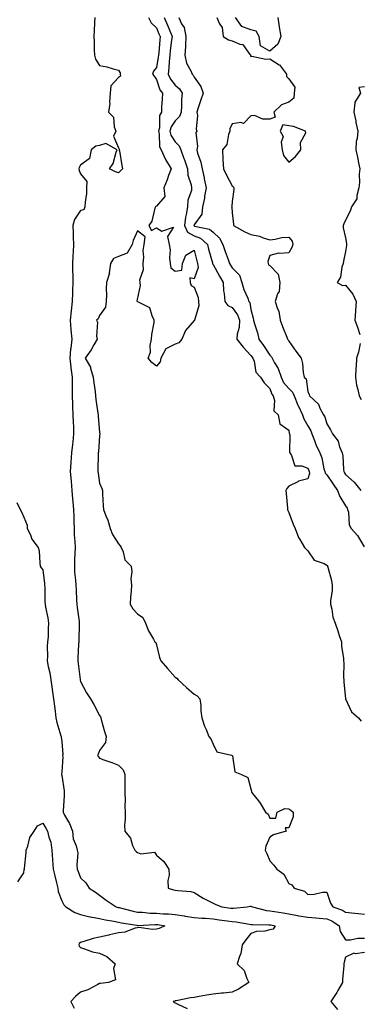
# Model space of a CAD drawing. Units: inches. Extents: x 994883 to 997523, y 7366538 to 7369178.
# Drawn here: x 995996 to 996175, y 7367750 to 7368271 of the extents above; entities that cross this region are included whole.
import ezdxf

# ---------------------------------------------------------------- set-up
doc = ezdxf.new("R2010")
doc.units = ezdxf.units.IN
doc.header["$MEASUREMENT"] = 0
doc.layers.add('Contour_99487366', color=7, linetype='Continuous', true_color=0xde9558)

msp = doc.modelspace()

# ---------------------------------------------------------------- linework, layer by layer
at = {"layer": 'Contour_99487366'}
for points in [[(996035.54, 7368271.92, 3299), (996035.47, 7368269.34, 3299), (996035.18, 7368264.79, 3299), (996035.11, 7368261.92, 3299), (996035.29, 7368259.16, 3299), (996035.23, 7368254.74, 3299), (996035.38, 7368251.92, 3299), (996035.96, 7368249.83, 3299), (996038.05, 7368246.45, 3299), (996041.93, 7368245.8, 3299), (996045.23, 7368244.74, 3299), (996048.05, 7368244.13, 3299), (996048.86, 7368242.73, 3299), (996049.02, 7368241.92, 3299), (996049.11, 7368240.86, 3299), (996048.05, 7368240.25, 3299), (996044.1, 7368235.87, 3299), (996043.75, 7368231.92, 3299), (996043.35, 7368227.22, 3299), (996043.51, 7368226.46, 3299), (996042.75, 7368221.92, 3299), (996045.37, 7368219.24, 3299), (996045.79, 7368214.18, 3299), (996046.62, 7368211.92, 3299), (996045.34, 7368209.21, 3299), (996048.05, 7368203.09, 3299), (996048.42, 7368202.29, 3299), (996048.48, 7368201.92, 3299), (996048.59, 7368201.39, 3299), (996049.74, 7368193.61, 3299), (996050.13, 7368191.92, 3299), (996049.12, 7368190.84, 3299), (996048.05, 7368189.75, 3299), (996046.56, 7368190.43, 3299), (996043.23, 7368191.92, 3299), (996045.18, 7368194.79, 3299), (996046.85, 7368200.72, 3299), (996047.36, 7368201.92, 3299), (996041.43, 7368205.3, 3299), (996038.05, 7368204.19, 3299), (996036.05, 7368203.92, 3299), (996033.57, 7368201.92, 3299), (996032.67, 7368197.31, 3299), (996028.05, 7368193.87, 3299), (996027.28, 7368192.69, 3299), (996027.11, 7368191.92, 3299), (996027.27, 7368191.13, 3299), (996028.05, 7368189.29, 3299), (996031.4, 7368185.27, 3299), (996031.17, 7368181.92, 3299), (996031.08, 7368178.89, 3299), (996030.4, 7368174.27, 3299), (996030.31, 7368171.92, 3299), (996029.69, 7368170.28, 3299), (996028.05, 7368169.88, 3299), (996024.85, 7368165.13, 3299), (996023.95, 7368161.92, 3299), (996024.1, 7368157.98, 3299), (996024.14, 7368155.82, 3299), (996024.3, 7368151.92, 3299), (996024.12, 7368147.99, 3299), (996023.94, 7368146.03, 3299), (996023.77, 7368141.92, 3299), (996023.84, 7368137.72, 3299), (996023.9, 7368136.07, 3299), (996023.97, 7368131.92, 3299), (996023.84, 7368127.71, 3299), (996023.76, 7368126.21, 3299), (996023.65, 7368121.92, 3299), (996023.05, 7368116.92, 3299), (996022.54, 7368111.92, 3299), (996022.94, 7368107.02, 3299), (996022.95, 7368106.82, 3299), (996023.41, 7368101.92, 3299), (996022.82, 7368097.16, 3299), (996022.79, 7368096.66, 3299), (996022.28, 7368091.92, 3299), (996022.84, 7368087.13, 3299), (996022.84, 7368086.71, 3299), (996023.58, 7368081.92, 3299), (996023.54, 7368077.41, 3299), (996023.55, 7368076.42, 3299), (996023.51, 7368071.92, 3299), (996023.71, 7368067.58, 3299), (996023.8, 7368066.17, 3299), (996024.01, 7368061.92, 3299), (996024.08, 7368057.95, 3299), (996024.22, 7368055.75, 3299), (996024.3, 7368051.92, 3299), (996023.86, 7368047.73, 3299), (996023.69, 7368046.28, 3299), (996023.24, 7368041.92, 3299), (996022.96, 7368037.01, 3299), (996022.93, 7368036.81, 3299), (996022.62, 7368031.92, 3299), (996023.05, 7368026.92, 3299), (996023.46, 7368021.92, 3299), (996023.74, 7368017.62, 3299), (996023.98, 7368015.99, 3299), (996024.28, 7368011.92, 3299), (996024.51, 7368008.38, 3299), (996024.48, 7368005.5, 3299), (996024.67, 7368001.92, 3299), (996024.73, 7367998.6, 3299), (996025.03, 7367994.94, 3299), (996025.1, 7367991.92, 3299), (996025.04, 7367988.91, 3299), (996024.79, 7367985.18, 3299), (996024.74, 7367981.92, 3299), (996024.89, 7367978.76, 3299), (996025.35, 7367974.62, 3299), (996025.5, 7367971.92, 3299), (996025.7, 7367969.56, 3299), (996025.94, 7367964.03, 3299), (996026.1, 7367961.92, 3299), (996026.23, 7367960.11, 3299), (996027.22, 7367952.75, 3299), (996027.29, 7367951.92, 3299), (996027.26, 7367951.13, 3299), (996027.08, 7367942.89, 3299), (996027.03, 7367941.92, 3299), (996026.97, 7367940.84, 3299), (996026.67, 7367933.29, 3299), (996026.59, 7367931.92, 3299), (996026.72, 7367930.59, 3299), (996027.81, 7367922.16, 3299), (996027.84, 7367921.92, 3299), (996027.86, 7367921.73, 3299), (996028.05, 7367920.96, 3299), (996031.22, 7367915.1, 3299), (996033.3, 7367911.92, 3299), (996035.09, 7367908.96, 3299), (996038.05, 7367903.08, 3299), (996038.48, 7367902.35, 3299), (996038.67, 7367901.92, 3299), (996038.92, 7367901.05, 3299), (996040.74, 7367894.6, 3299), (996041.49, 7367891.92, 3299), (996041.16, 7367888.82, 3299), (996038.05, 7367884.66, 3299), (996037.27, 7367882.7, 3299), (996036.91, 7367881.92, 3299), (996037.42, 7367881.29, 3299), (996038.05, 7367880.47, 3299), (996040.33, 7367879.64, 3299), (996044.46, 7367878.33, 3299), (996048.05, 7367876.82, 3299), (996050.46, 7367874.34, 3299), (996051.34, 7367871.92, 3299), (996051.37, 7367868.6, 3299), (996051.33, 7367865.2, 3299), (996051.35, 7367861.92, 3299), (996051.51, 7367858.46, 3299), (996051.35, 7367855.22, 3299), (996051.54, 7367851.92, 3299), (996051.66, 7367848.31, 3299), (996051.21, 7367845.08, 3299), (996051.37, 7367841.92, 3299), (996054.33, 7367838.2, 3299), (996055.53, 7367834.44, 3299), (996056.69, 7367831.92, 3299), (996057.41, 7367831.28, 3299), (996058.05, 7367830.65, 3299), (996059.92, 7367830.05, 3299), (996067.03, 7367830.9, 3299), (996068.05, 7367829.37, 3299), (996072, 7367825.86, 3299), (996074.62, 7367821.92, 3299), (996074.89, 7367818.75, 3299), (996074.14, 7367815.82, 3299), (996074.32, 7367811.92, 3299), (996077.09, 7367810.97, 3299), (996078.05, 7367810.83, 3299), (996079.45, 7367810.53, 3299), (996086.25, 7367810.13, 3299), (996088.05, 7367809.52, 3299), (996092.73, 7367806.6, 3299), (996093.93, 7367806.04, 3299), (996098.05, 7367803.93, 3299), (996099.41, 7367803.28, 3299), (996102.58, 7367801.92, 3299), (996107.45, 7367801.32, 3299), (996108.05, 7367801.24, 3299), (996108.76, 7367801.21, 3299), (996116.05, 7367801.92, 3299), (996117.69, 7367802.28, 3299), (996118.05, 7367802.28, 3299), (996118.36, 7367802.23, 3299), (996118.88, 7367801.92, 3299), (996126.25, 7367800.12, 3299), (996128.05, 7367799.92, 3299), (996130.46, 7367799.51, 3299), (996134.97, 7367798.85, 3299), (996138.05, 7367798.3, 3299), (996142.55, 7367797.42, 3299), (996143.34, 7367797.21, 3299), (996148.05, 7367796.44, 3299), (996152.29, 7367796.16, 3299), (996154.01, 7367795.97, 3299), (996158.05, 7367795.67, 3299), (996160.67, 7367794.54, 3299), (996164.66, 7367791.92, 3299), (996165.11, 7367788.98, 3299), (996168.05, 7367784.52, 3299), (996170.6, 7367784.47, 3299), (996174.53, 7367785.44, 3299), (996178.05, 7367785.4, 3299)], [(996063.85, 7368271.92, 3298), (996065.27, 7368269.14, 3298), (996068.05, 7368266.42, 3298), (996069.44, 7368263.31, 3298), (996070.01, 7368261.92, 3298), (996069.83, 7368260.14, 3298), (996069.32, 7368253.19, 3298), (996069.19, 7368251.92, 3298), (996069.09, 7368250.89, 3298), (996068.05, 7368245.54, 3298), (996066.52, 7368243.45, 3298), (996066.04, 7368241.92, 3298), (996066.94, 7368240.81, 3298), (996068.05, 7368239.13, 3298), (996069.86, 7368233.73, 3298), (996071.22, 7368231.92, 3298), (996071.14, 7368228.83, 3298), (996070.86, 7368224.73, 3298), (996070.78, 7368221.92, 3298), (996069.8, 7368220.17, 3298), (996069.65, 7368213.53, 3298), (996069.22, 7368211.92, 3298), (996069.63, 7368210.34, 3298), (996069.77, 7368203.64, 3298), (996070.64, 7368201.92, 3298), (996072.74, 7368197.23, 3298), (996072.9, 7368196.78, 3298), (996075.8, 7368191.92, 3298), (996074.52, 7368188.4, 3298), (996073.79, 7368186.18, 3298), (996072.08, 7368181.92, 3298), (996072.59, 7368177.38, 3298), (996068.05, 7368172.2, 3298), (996067.87, 7368172.1, 3298), (996067.61, 7368171.92, 3298), (996067.32, 7368171.18, 3298), (996065.75, 7368164.23, 3298), (996064.1, 7368161.92, 3298), (996065.5, 7368159.37, 3298), (996068.05, 7368160.73, 3298), (996071, 7368158.98, 3298), (996077.16, 7368161.03, 3298), (996073.88, 7368156.09, 3298), (996074.86, 7368151.92, 3298), (996075.31, 7368149.18, 3298), (996075.09, 7368144.88, 3298), (996075.42, 7368141.92, 3298), (996075.78, 7368139.65, 3298), (996078.05, 7368137.82, 3298), (996081.59, 7368138.39, 3298), (996081.89, 7368141.92, 3298), (996083.68, 7368146.29, 3298), (996088.05, 7368148.91, 3298), (996089.47, 7368143.34, 3298), (996089.85, 7368141.92, 3298), (996090.09, 7368139.88, 3298), (996088.05, 7368133.84, 3298), (996085.66, 7368134.31, 3298), (996085.95, 7368131.92, 3298), (996086.51, 7368130.37, 3298), (996088.05, 7368129.43, 3298), (996090.13, 7368124.01, 3298), (996090.27, 7368121.92, 3298), (996090.43, 7368119.54, 3298), (996088.16, 7368112.03, 3298), (996088.18, 7368111.92, 3298), (996088.15, 7368111.82, 3298), (996088.05, 7368111.78, 3298), (996083.54, 7368106.43, 3298), (996081.48, 7368101.92, 3298), (996079.93, 7368100.04, 3298), (996078.05, 7368099.37, 3298), (996073.08, 7368096.89, 3298), (996070.48, 7368091.92, 3298), (996070.02, 7368089.94, 3298), (996068.05, 7368087.75, 3298), (996065.76, 7368089.63, 3298), (996063.65, 7368091.92, 3298), (996064.9, 7368095.07, 3298), (996064.77, 7368098.64, 3298), (996065.45, 7368101.92, 3298), (996065.61, 7368104.36, 3298), (996066.9, 7368110.76, 3298), (996066.99, 7368111.92, 3298), (996065.78, 7368114.19, 3298), (996064.66, 7368118.53, 3298), (996058.35, 7368121.62, 3298), (996058.05, 7368121.83, 3298), (996057.94, 7368121.82, 3298), (996057.84, 7368121.92, 3298), (996057.84, 7368122.13, 3298), (996058.05, 7368122.86, 3298), (996059.61, 7368130.36, 3298), (996059.43, 7368131.92, 3298), (996059.34, 7368133.21, 3298), (996061.23, 7368138.74, 3298), (996061.15, 7368141.92, 3298), (996061.46, 7368145.33, 3298), (996061.18, 7368148.78, 3298), (996061.61, 7368151.92, 3298), (996062.1, 7368155.97, 3298), (996058.05, 7368159.21, 3298), (996055.9, 7368154.07, 3298), (996055.29, 7368151.92, 3298), (996052.56, 7368147.41, 3298), (996048.05, 7368145.54, 3298), (996045.44, 7368144.53, 3298), (996043.86, 7368141.92, 3298), (996043.18, 7368137.05, 3298), (996043.25, 7368136.73, 3298), (996041.64, 7368131.92, 3298), (996041.52, 7368128.45, 3298), (996041.7, 7368125.57, 3298), (996041.59, 7368121.92, 3298), (996041.12, 7368118.85, 3298), (996038.05, 7368114.36, 3298), (996037.28, 7368112.7, 3298), (996036.5, 7368111.92, 3298), (996037, 7368110.87, 3298), (996036.5, 7368103.47, 3298), (996036.84, 7368101.92, 3298), (996035.06, 7368098.93, 3298), (996033.62, 7368096.35, 3298), (996030.45, 7368091.92, 3298), (996033.31, 7368087.19, 3298), (996033.35, 7368086.61, 3298), (996034.77, 7368081.92, 3298), (996034.99, 7368078.86, 3298), (996035.66, 7368074.31, 3298), (996035.86, 7368071.92, 3298), (996036.12, 7368069.99, 3298), (996037.21, 7368062.76, 3298), (996037.33, 7368061.92, 3298), (996037.39, 7368061.26, 3298), (996038.05, 7368052.62, 3298), (996038.17, 7368052.04, 3298), (996038.19, 7368051.92, 3298), (996038.18, 7368051.8, 3298), (996038.05, 7368051.07, 3298), (996037.48, 7368042.48, 3298), (996037.41, 7368041.92, 3298), (996037.4, 7368041.27, 3298), (996037.18, 7368032.79, 3298), (996037.18, 7368031.92, 3298), (996037.27, 7368031.14, 3298), (996038.05, 7368025.92, 3298), (996039.19, 7368023.07, 3298), (996039.57, 7368021.92, 3298), (996039.69, 7368020.28, 3298), (996039.98, 7368013.85, 3298), (996040.12, 7368011.92, 3298), (996041.37, 7368008.6, 3298), (996042.38, 7368006.25, 3298), (996043.74, 7368001.92, 3298), (996044.84, 7367998.7, 3298), (996048.05, 7367993.85, 3298), (996048.86, 7367992.73, 3298), (996049.41, 7367991.92, 3298), (996050.46, 7367989.51, 3298), (996051.42, 7367985.29, 3298), (996054.67, 7367981.92, 3298), (996055.07, 7367978.94, 3298), (996054.62, 7367975.35, 3298), (996054.92, 7367971.92, 3298), (996054.82, 7367968.69, 3298), (996054.41, 7367965.57, 3298), (996054.31, 7367961.92, 3298), (996055.66, 7367959.52, 3298), (996058.05, 7367956.87, 3298), (996060.95, 7367954.82, 3298), (996062.32, 7367951.92, 3298), (996063.87, 7367947.74, 3298), (996066.48, 7367943.5, 3298), (996067.31, 7367941.92, 3298), (996067.71, 7367941.58, 3298), (996068.05, 7367940.48, 3298), (996069.8, 7367933.67, 3298), (996070.51, 7367931.92, 3298), (996073.97, 7367927.84, 3298), (996078.05, 7367923.3, 3298), (996078.85, 7367922.72, 3298), (996079.62, 7367921.92, 3298), (996083.96, 7367917.83, 3298), (996088.05, 7367914.38, 3298), (996089.66, 7367913.54, 3298), (996091.09, 7367911.92, 3298), (996091.55, 7367908.42, 3298), (996091.49, 7367905.36, 3298), (996092.15, 7367901.92, 3298), (996093.52, 7367897.39, 3298), (996094.36, 7367895.61, 3298), (996095.82, 7367891.92, 3298), (996096.86, 7367890.73, 3298), (996098.05, 7367887.85, 3298), (996099.98, 7367883.86, 3298), (996107.84, 7367882.13, 3298), (996108.05, 7367882.02, 3298), (996108.12, 7367881.98, 3298), (996108.17, 7367881.92, 3298), (996108.27, 7367881.69, 3298), (996109.5, 7367873.36, 3298), (996113.1, 7367871.92, 3298), (996116.42, 7367870.29, 3298), (996118.05, 7367864.34, 3298), (996118.49, 7367862.36, 3298), (996118.82, 7367861.92, 3298), (996122.05, 7367857.92, 3298), (996122.96, 7367856.84, 3298), (996125.63, 7367851.92, 3298), (996127.06, 7367850.93, 3298), (996128.05, 7367848.77, 3298), (996131.17, 7367848.8, 3298), (996131.94, 7367851.92, 3298), (996135.97, 7367854, 3298), (996138.05, 7367853.79, 3298), (996139.17, 7367853.04, 3298), (996140.25, 7367851.92, 3298), (996140.35, 7367849.62, 3298), (996138.05, 7367843.78, 3298), (996136.17, 7367843.8, 3298), (996136.62, 7367841.92, 3298), (996129.86, 7367840.11, 3298), (996128.05, 7367838.71, 3298), (996125.84, 7367834.12, 3298), (996125.56, 7367831.92, 3298), (996126.38, 7367830.25, 3298), (996128.05, 7367826.37, 3298), (996130.19, 7367824.06, 3298), (996131.76, 7367821.92, 3298), (996135.42, 7367819.3, 3298), (996138.05, 7367814.25, 3298), (996139.66, 7367813.53, 3298), (996140.9, 7367811.92, 3298), (996146.32, 7367810.19, 3298), (996148.05, 7367808.57, 3298), (996151.35, 7367808.62, 3298), (996155.82, 7367809.69, 3298), (996158.05, 7367809.75, 3298), (996160.13, 7367804, 3298), (996161.27, 7367801.92, 3298), (996166.34, 7367800.21, 3298), (996168.05, 7367799.2, 3298), (996171.12, 7367798.85, 3298), (996174.63, 7367798.5, 3298), (996178.05, 7367798.1, 3298)], [(996072.18, 7368271.92, 3297), (996073.95, 7368267.82, 3297), (996075.13, 7368264.84, 3297), (996076.33, 7368261.92, 3297), (996076.14, 7368260, 3297), (996075.44, 7368254.53, 3297), (996075.19, 7368251.92, 3297), (996074.84, 7368248.71, 3297), (996074.7, 7368245.27, 3297), (996074.27, 7368241.92, 3297), (996075.46, 7368239.34, 3297), (996078.05, 7368236.15, 3297), (996080.34, 7368234.2, 3297), (996081.7, 7368231.92, 3297), (996081.4, 7368228.57, 3297), (996081.43, 7368225.3, 3297), (996081.17, 7368221.92, 3297), (996080.34, 7368219.63, 3297), (996078.05, 7368217.33, 3297), (996075.8, 7368214.17, 3297), (996075.19, 7368211.92, 3297), (996075.78, 7368209.65, 3297), (996078.05, 7368206.24, 3297), (996080.19, 7368204.06, 3297), (996080.98, 7368201.92, 3297), (996082.63, 7368197.34, 3297), (996082.86, 7368196.73, 3297), (996084.49, 7368191.92, 3297), (996084.69, 7368188.56, 3297), (996086.46, 7368183.51, 3297), (996086.63, 7368181.92, 3297), (996086.56, 7368180.42, 3297), (996084.6, 7368175.36, 3297), (996084.51, 7368171.92, 3297), (996083.87, 7368167.74, 3297), (996083.53, 7368166.44, 3297), (996082.98, 7368161.92, 3297), (996084.55, 7368158.42, 3297), (996088.05, 7368156.61, 3297), (996091.37, 7368155.24, 3297), (996095.04, 7368151.92, 3297), (996095.67, 7368149.53, 3297), (996097.66, 7368142.31, 3297), (996097.77, 7368141.92, 3297), (996097.8, 7368141.66, 3297), (996098.05, 7368141.3, 3297), (996101.35, 7368135.22, 3297), (996103.34, 7368131.92, 3297), (996103.55, 7368127.42, 3297), (996103.89, 7368126.08, 3297), (996104.18, 7368121.92, 3297), (996105.89, 7368119.76, 3297), (996108.05, 7368118.72, 3297), (996110.95, 7368114.82, 3297), (996112, 7368111.92, 3297), (996111.86, 7368108.11, 3297), (996110.67, 7368104.54, 3297), (996110.5, 7368101.92, 3297), (996113.87, 7368097.74, 3297), (996118.05, 7368093.3, 3297), (996118.64, 7368092.5, 3297), (996119.03, 7368091.92, 3297), (996119.69, 7368090.28, 3297), (996120.58, 7368084.45, 3297), (996123.1, 7368081.92, 3297), (996124.95, 7368078.82, 3297), (996128.05, 7368075.8, 3297), (996128.97, 7368072.84, 3297), (996129.73, 7368071.92, 3297), (996130.49, 7368069.48, 3297), (996130.17, 7368064.04, 3297), (996132.39, 7368061.92, 3297), (996133.26, 7368057.14, 3297), (996138.05, 7368053.77, 3297), (996138.3, 7368052.17, 3297), (996138.42, 7368051.92, 3297), (996138.52, 7368051.45, 3297), (996138.4, 7368042.28, 3297), (996138.54, 7368041.92, 3297), (996139.48, 7368040.49, 3297), (996141.17, 7368035.04, 3297), (996144.92, 7368035.05, 3297), (996148.05, 7368033.7, 3297), (996148.63, 7368032.49, 3297), (996148.79, 7368031.92, 3297), (996148.99, 7368030.99, 3297), (996148.05, 7368028.07, 3297), (996143.12, 7368026.85, 3297), (996142.72, 7368026.59, 3297), (996138.05, 7368024.3, 3297), (996136.99, 7368022.98, 3297), (996136.41, 7368021.92, 3297), (996136.58, 7368020.44, 3297), (996137.26, 7368012.71, 3297), (996137.35, 7368011.92, 3297), (996137.5, 7368011.37, 3297), (996138.05, 7368010.36, 3297), (996140.34, 7368004.22, 3297), (996141.32, 7368001.92, 3297), (996143.23, 7367997.1, 3297), (996143.87, 7367996.1, 3297), (996146.23, 7367991.92, 3297), (996147.16, 7367991.03, 3297), (996148.05, 7367990.05, 3297), (996151.34, 7367985.21, 3297), (996156.65, 7367983.32, 3297), (996158.05, 7367982.54, 3297), (996158.47, 7367982.34, 3297), (996158.47, 7367981.92, 3297), (996158.55, 7367981.42, 3297), (996160.58, 7367974.45, 3297), (996160.85, 7367971.92, 3297), (996160.94, 7367969.03, 3297), (996159.97, 7367963.85, 3297), (996160.07, 7367961.92, 3297), (996160.78, 7367959.19, 3297), (996161.23, 7367955.11, 3297), (996162.49, 7367951.92, 3297), (996163.92, 7367947.79, 3297), (996164.69, 7367945.27, 3297), (996165.79, 7367941.92, 3297), (996165.88, 7367939.75, 3297), (996166.83, 7367933.14, 3297), (996166.9, 7367931.92, 3297), (996167.02, 7367930.89, 3297), (996166.89, 7367923.08, 3297), (996167.01, 7367921.92, 3297), (996167, 7367920.87, 3297), (996168.03, 7367911.94, 3297), (996168.03, 7367911.91, 3297), (996168.05, 7367911.82, 3297), (996171.22, 7367905.1, 3297), (996174.75, 7367901.92, 3297), (996176.24, 7367900.11, 3297)], [(996079.92, 7368271.92, 3296), (996081.41, 7368268.56, 3296), (996082.68, 7368266.55, 3296), (996083.67, 7368261.92, 3296), (996083.42, 7368257.29, 3296), (996083.46, 7368256.51, 3296), (996083.15, 7368251.92, 3296), (996083.91, 7368247.78, 3296), (996086.25, 7368243.72, 3296), (996086.91, 7368241.92, 3296), (996087.54, 7368241.41, 3296), (996088.05, 7368240.32, 3296), (996091.59, 7368235.46, 3296), (996092.85, 7368231.92, 3296), (996091.53, 7368228.44, 3296), (996090.22, 7368224.09, 3296), (996089.48, 7368221.92, 3296), (996089.85, 7368220.13, 3296), (996089.04, 7368212.91, 3296), (996089.51, 7368211.92, 3296), (996088.89, 7368211.08, 3296), (996089.81, 7368203.68, 3296), (996089.38, 7368201.92, 3296), (996089.81, 7368200.16, 3296), (996091.56, 7368195.43, 3296), (996092.19, 7368191.92, 3296), (996093.28, 7368187.15, 3296), (996093.37, 7368186.6, 3296), (996094.33, 7368181.92, 3296), (996093.56, 7368177.43, 3296), (996093.53, 7368176.44, 3296), (996092.43, 7368171.92, 3296), (996092.01, 7368167.97, 3296), (996088.05, 7368162.43, 3296), (996087.94, 7368162.02, 3296), (996087.93, 7368161.92, 3296), (996087.97, 7368161.84, 3296), (996088.05, 7368161.8, 3296), (996088.26, 7368161.71, 3296), (996096.19, 7368160.06, 3296), (996098.05, 7368158.48, 3296), (996101.34, 7368155.21, 3296), (996103.21, 7368151.92, 3296), (996104.4, 7368148.26, 3296), (996105.94, 7368144.02, 3296), (996106.67, 7368141.92, 3296), (996107.17, 7368141.04, 3296), (996108.05, 7368139.6, 3296), (996111.9, 7368135.77, 3296), (996113.17, 7368131.92, 3296), (996114.33, 7368128.2, 3296), (996116.34, 7368123.63, 3296), (996116.99, 7368121.92, 3296), (996117.41, 7368121.27, 3296), (996118.05, 7368117.66, 3296), (996119.16, 7368113.03, 3296), (996119.44, 7368111.92, 3296), (996119.95, 7368110.01, 3296), (996121.43, 7368105.3, 3296), (996122.26, 7368101.92, 3296), (996124.68, 7368098.55, 3296), (996128.05, 7368093.47, 3296), (996128.81, 7368092.68, 3296), (996129.23, 7368091.92, 3296), (996130.52, 7368089.45, 3296), (996132.48, 7368086.36, 3296), (996133.9, 7368081.92, 3296), (996135.21, 7368079.08, 3296), (996138.05, 7368075.87, 3296), (996140.02, 7368073.9, 3296), (996140.81, 7368071.92, 3296), (996142.84, 7368067.13, 3296), (996142.95, 7368066.83, 3296), (996145.24, 7368061.92, 3296), (996145.89, 7368059.77, 3296), (996148.05, 7368056.08, 3296), (996149.63, 7368053.51, 3296), (996150.26, 7368051.92, 3296), (996151.67, 7368048.3, 3296), (996152.37, 7368046.24, 3296), (996154.37, 7368041.92, 3296), (996155.4, 7368039.27, 3296), (996156.59, 7368033.39, 3296), (996157.01, 7368031.92, 3296), (996157.19, 7368031.06, 3296), (996158.05, 7368030.21, 3296), (996161.54, 7368025.4, 3296), (996163.81, 7368021.92, 3296), (996164.92, 7368018.8, 3296), (996168.05, 7368013.94, 3296), (996168.84, 7368012.71, 3296), (996169.11, 7368011.92, 3296), (996169.52, 7368010.44, 3296), (996169.98, 7368003.86, 3296), (996170.95, 7368001.92, 3296), (996174.36, 7367998.23, 3296), (996177.8, 7367992.17, 3296)], [(996100.06, 7368271.92, 3295), (996101.47, 7368268.5, 3295), (996102.8, 7368266.67, 3295), (996103.39, 7368261.92, 3295), (996106.17, 7368260.04, 3295), (996108.05, 7368259.53, 3295), (996112.13, 7368257.84, 3295), (996113.82, 7368257.69, 3295), (996116.9, 7368253.07, 3295), (996117.84, 7368251.92, 3295), (996117.85, 7368251.72, 3295), (996118.05, 7368251.28, 3295), (996118.53, 7368251.44, 3295), (996125.93, 7368249.8, 3295), (996128.05, 7368250.1, 3295), (996133.01, 7368246.96, 3295), (996133.06, 7368246.93, 3295), (996133.12, 7368246.85, 3295), (996136.82, 7368241.92, 3295), (996136.85, 7368240.72, 3295), (996138.05, 7368239.51, 3295), (996141.16, 7368235.03, 3295), (996140.87, 7368231.92, 3295), (996140.69, 7368229.28, 3295), (996138.05, 7368227.15, 3295), (996134.14, 7368225.83, 3295), (996130.04, 7368221.92, 3295), (996130.8, 7368219.17, 3295), (996128.05, 7368218.2, 3295), (996124.25, 7368218.12, 3295), (996119.92, 7368220.05, 3295), (996118.05, 7368219.92, 3295), (996114.01, 7368215.96, 3295), (996112.63, 7368216.5, 3295), (996108.05, 7368215.68, 3295), (996106.86, 7368213.12, 3295), (996106.94, 7368211.92, 3295), (996106.21, 7368210.08, 3295), (996105.22, 7368204.75, 3295), (996102.98, 7368201.92, 3295), (996103.26, 7368197.12, 3295), (996103.25, 7368196.72, 3295), (996103.49, 7368191.92, 3295), (996104.98, 7368188.85, 3295), (996108.05, 7368182.94, 3295), (996108.68, 7368182.56, 3295), (996108.97, 7368181.92, 3295), (996108.9, 7368181.07, 3295), (996108.05, 7368174.64, 3295), (996107.86, 7368172.11, 3295), (996107.84, 7368171.92, 3295), (996107.89, 7368171.76, 3295), (996108.05, 7368168.62, 3295), (996108.74, 7368162.61, 3295), (996108.82, 7368161.92, 3295), (996114.8, 7368158.67, 3295), (996118.05, 7368157.23, 3295), (996122.52, 7368156.39, 3295), (996124.45, 7368155.52, 3295), (996128.05, 7368154.47, 3295), (996130.83, 7368154.71, 3295), (996134.31, 7368155.66, 3295), (996138.05, 7368155.87, 3295), (996139.78, 7368153.65, 3295), (996140.15, 7368151.92, 3295), (996139.6, 7368150.37, 3295), (996138.05, 7368147.54, 3295), (996133.26, 7368147.13, 3295), (996132.58, 7368147.39, 3295), (996128.05, 7368146.19, 3295), (996126.94, 7368143.03, 3295), (996127.07, 7368141.92, 3295), (996127.37, 7368141.23, 3295), (996128.05, 7368140.79, 3295), (996132.42, 7368136.3, 3295), (996133.24, 7368131.92, 3295), (996132.86, 7368127.11, 3295), (996131.98, 7368125.84, 3295), (996130.83, 7368121.92, 3295), (996132.06, 7368117.91, 3295), (996132.79, 7368116.65, 3295), (996133.42, 7368111.92, 3295), (996134.69, 7368108.56, 3295), (996136.98, 7368102.99, 3295), (996137.41, 7368101.92, 3295), (996137.72, 7368101.59, 3295), (996138.05, 7368100.84, 3295), (996141.79, 7368095.66, 3295), (996144.47, 7368091.92, 3295), (996145.21, 7368089.08, 3295), (996145.69, 7368084.28, 3295), (996146.17, 7368081.92, 3295), (996147.11, 7368080.98, 3295), (996148.05, 7368074.31, 3295), (996148.85, 7368072.73, 3295), (996148.87, 7368071.92, 3295), (996153.68, 7368067.55, 3295), (996154.45, 7368065.52, 3295), (996156.38, 7368061.92, 3295), (996156.97, 7368060.84, 3295), (996158.05, 7368057.14, 3295), (996160.13, 7368054, 3295), (996161.14, 7368051.92, 3295), (996164.08, 7368047.95, 3295), (996164.87, 7368045.1, 3295), (996166.23, 7368041.92, 3295), (996166.49, 7368040.36, 3295), (996166.87, 7368033.1, 3295), (996167.03, 7368031.92, 3295), (996167.45, 7368031.32, 3295), (996168.05, 7368030.39, 3295), (996172.51, 7368026.38, 3295), (996176.07, 7368021.92, 3295)], [(996132.23, 7368271.92, 3295), (996132.98, 7368266.99, 3295), (996132.99, 7368266.86, 3295), (996133.89, 7368261.92, 3295), (996132.22, 7368257.76, 3295), (996128.05, 7368254.13, 3295), (996123.14, 7368257.01, 3295), (996122.32, 7368261.92, 3295), (996120.76, 7368264.62, 3295), (996118.05, 7368265.34, 3295), (996113.25, 7368267.12, 3295), (996109.87, 7368271.92, 3295)], [(996178.05, 7368235.19, 3294), (996175.08, 7368234.88, 3294), (996175.94, 7368231.92, 3294), (996172.85, 7368227.11, 3294), (996172.98, 7368226.85, 3294), (996172.38, 7368221.92, 3294), (996173.36, 7368217.24, 3294), (996173.5, 7368216.47, 3294), (996174.4, 7368211.92, 3294), (996174.08, 7368207.95, 3294), (996173.67, 7368206.3, 3294), (996173.42, 7368201.92, 3294), (996174.22, 7368198.09, 3294), (996174.81, 7368195.16, 3294), (996175.47, 7368191.92, 3294), (996175.24, 7368189.11, 3294), (996175.32, 7368184.65, 3294), (996175.03, 7368181.92, 3294), (996173.89, 7368177.76, 3294), (996173.96, 7368176.01, 3294), (996171.1, 7368171.92, 3294), (996170.42, 7368169.55, 3294), (996168.05, 7368164.74, 3294), (996167.1, 7368162.87, 3294), (996166.78, 7368161.92, 3294), (996166.81, 7368160.68, 3294), (996168.05, 7368155.42, 3294), (996168.58, 7368152.45, 3294), (996168.53, 7368151.92, 3294), (996168.48, 7368151.5, 3294), (996168.05, 7368148.17, 3294), (996166.86, 7368143.11, 3294), (996166.77, 7368141.92, 3294), (996166.11, 7368139.98, 3294), (996165.3, 7368134.68, 3294), (996163.58, 7368131.92, 3294), (996166.45, 7368130.32, 3294), (996168.05, 7368130.45, 3294), (996171.88, 7368125.75, 3294), (996173.55, 7368121.92, 3294), (996173.26, 7368117.13, 3294), (996173.28, 7368116.69, 3294), (996172.93, 7368111.92, 3294), (996174.38, 7368108.25, 3294), (996175.5, 7368104.46, 3294)], [(996175.76, 7368099.63, 3294), (996174.88, 7368095.1, 3294), (996173.82, 7368091.92, 3294), (996173.67, 7368087.54, 3294), (996173.43, 7368086.54, 3294), (996173.32, 7368081.92, 3294), (996173.71, 7368077.58, 3294), (996174.56, 7368075.4, 3294), (996175.12, 7368071.92, 3294), (996176.21, 7368070.08, 3294)], [(995994.4, 7368015.57, 3300), (995996.11, 7368011.92, 3300), (995996.75, 7368010.62, 3300), (995998.05, 7368007.96, 3300), (995999.78, 7368003.65, 3300), (995999.87, 7368001.92, 3300), (996001.51, 7367998.47, 3300), (996002.31, 7367996.18, 3300), (996005.71, 7367991.92, 3300), (996006.22, 7367990.09, 3300), (996006.44, 7367983.53, 3300), (996006.73, 7367981.92, 3300), (996007.23, 7367981.1, 3300), (996008.05, 7367980.05, 3300), (996008.98, 7367972.85, 3300), (996009.02, 7367971.92, 3300), (996009.14, 7367970.82, 3300), (996009.18, 7367963.05, 3300), (996009.35, 7367961.92, 3300), (996009.58, 7367960.38, 3300), (996010.78, 7367954.66, 3300), (996011.16, 7367951.92, 3300), (996010.91, 7367949.05, 3300), (996010.83, 7367944.71, 3300), (996010.63, 7367941.92, 3300), (996010.47, 7367939.5, 3300), (996010.6, 7367934.46, 3300), (996010.45, 7367931.92, 3300), (996010.96, 7367929.01, 3300), (996011.73, 7367925.6, 3300), (996012.3, 7367921.92, 3300), (996013.8, 7367911.92, 3300), (996014.18, 7367908.05, 3300), (996014.56, 7367905.4, 3300), (996014.93, 7367901.92, 3300), (996015.51, 7367899.38, 3300), (996017.62, 7367892.35, 3300), (996017.73, 7367891.92, 3300), (996017.79, 7367891.66, 3300), (996018.05, 7367889.3, 3300), (996018.61, 7367882.47, 3300), (996018.57, 7367881.92, 3300), (996018.66, 7367881.32, 3300), (996018.05, 7367873.2, 3300), (996017.95, 7367872.02, 3300), (996017.95, 7367871.92, 3300), (996017.97, 7367871.84, 3300), (996018.05, 7367871.31, 3300), (996019.39, 7367863.26, 3300), (996019.37, 7367861.92, 3300), (996019.38, 7367860.59, 3300), (996018.82, 7367852.69, 3300), (996018.82, 7367851.92, 3300), (996019.62, 7367850.35, 3300), (996022.1, 7367845.98, 3300), (996023.69, 7367841.92, 3300), (996024.07, 7367837.94, 3300), (996025.78, 7367834.19, 3300), (996026.2, 7367831.92, 3300), (996026.57, 7367830.44, 3300), (996025.98, 7367823.99, 3300), (996026.27, 7367821.92, 3300), (996026.75, 7367820.63, 3300), (996028.05, 7367817.26, 3300), (996030.74, 7367814.6, 3300), (996032.5, 7367811.92, 3300), (996035.87, 7367809.74, 3300), (996038.05, 7367808.13, 3300), (996041.59, 7367805.47, 3300), (996046.87, 7367801.92, 3300), (996047.82, 7367801.68, 3300), (996048.05, 7367801.64, 3300), (996048.41, 7367801.56, 3300), (996055.8, 7367799.67, 3300), (996058.05, 7367799.23, 3300), (996060.82, 7367799.14, 3300), (996064.81, 7367798.67, 3300), (996068.05, 7367798.58, 3300), (996071.68, 7367798.28, 3300), (996074.43, 7367798.3, 3300), (996078.05, 7367797.94, 3300), (996082.8, 7367797.17, 3300), (996083.24, 7367797.11, 3300), (996088.05, 7367796.29, 3300), (996092.1, 7367795.97, 3300), (996094.07, 7367795.91, 3300), (996098.05, 7367795.62, 3300), (996101.31, 7367795.18, 3300), (996105.41, 7367794.56, 3300), (996108.05, 7367794.19, 3300), (996110.24, 7367794.1, 3300), (996117.19, 7367792.78, 3300), (996118.05, 7367792.73, 3300), (996118.76, 7367792.63, 3300), (996127.43, 7367792.54, 3300), (996128.05, 7367792.47, 3300), (996128.52, 7367792.39, 3300), (996130.82, 7367791.92, 3300), (996129.8, 7367790.17, 3300), (996128.05, 7367789.79, 3300), (996125.3, 7367789.16, 3300), (996121.01, 7367788.96, 3300), (996118.05, 7367787.87, 3300), (996115.34, 7367784.63, 3300), (996113.45, 7367781.92, 3300), (996112.67, 7367777.31, 3300), (996111.92, 7367775.79, 3300), (996110.76, 7367771.92, 3300), (996114.49, 7367768.36, 3300), (996115.86, 7367764.11, 3300), (996116.96, 7367761.92, 3300), (996111.53, 7367758.44, 3300), (996108.05, 7367756.98, 3300), (996103.61, 7367756.36, 3300), (996102.5, 7367756.37, 3300), (996098.05, 7367755.89, 3300), (996094.6, 7367755.37, 3300), (996090.74, 7367754.61, 3300), (996088.05, 7367754.16, 3300), (996086.11, 7367753.86, 3300), (996078.46, 7367752.33, 3300), (996078.05, 7367752.26, 3300), (996077.76, 7367752.22, 3300), (996076.88, 7367751.92, 3300), (996077.54, 7367751.41, 3300), (996078.05, 7367751.25, 3300), (996079.47, 7367750.51, 3300), (996084.37, 7367748.24, 3300)], [(995994.81, 7367815.16, 3301), (995998.05, 7367820.01, 3301), (995998.3, 7367821.67, 3301), (995998.38, 7367821.92, 3301), (995998.38, 7367822.26, 3301), (995999.27, 7367830.7, 3301), (995999.28, 7367831.92, 3301), (996000.11, 7367833.98, 3301), (996001.28, 7367838.69, 3301), (996003.52, 7367841.92, 3301), (996005.26, 7367844.72, 3301), (996008.05, 7367846.23, 3301), (996009.66, 7367843.53, 3301), (996010.52, 7367841.92, 3301), (996011.18, 7367838.79, 3301), (996012.29, 7367836.16, 3301), (996012.8, 7367831.92, 3301), (996013.12, 7367826.99, 3301), (996013.16, 7367826.81, 3301), (996013.57, 7367821.92, 3301), (996014.49, 7367818.35, 3301), (996015.33, 7367814.64, 3301), (996016, 7367811.92, 3301), (996016.13, 7367810, 3301), (996018.05, 7367805.11, 3301), (996019.21, 7367803.08, 3301), (996020.21, 7367801.92, 3301), (996025.08, 7367798.95, 3301), (996028.05, 7367797.96, 3301), (996032.89, 7367796.76, 3301), (996033.25, 7367796.72, 3301), (996038.05, 7367795.78, 3301), (996041.21, 7367795.09, 3301), (996045.63, 7367794.34, 3301), (996048.05, 7367793.85, 3301), (996049.64, 7367793.51, 3301), (996057.71, 7367792.26, 3301), (996058.05, 7367792.19, 3301), (996058.31, 7367792.18, 3301), (996067.26, 7367792.71, 3301), (996068.05, 7367792.69, 3301), (996068.76, 7367792.63, 3301), (996072.59, 7367791.92, 3301), (996069.5, 7367790.47, 3301), (996068.05, 7367790.22, 3301), (996066.1, 7367789.97, 3301), (996058.84, 7367791.13, 3301), (996058.05, 7367790.93, 3301), (996056.88, 7367790.75, 3301), (996051.37, 7367788.6, 3301), (996048.05, 7367788.3, 3301), (996043.24, 7367787.11, 3301), (996042.94, 7367787.03, 3301), (996038.05, 7367785.94, 3301), (996034.76, 7367785.21, 3301), (996029.71, 7367783.59, 3301), (996028.05, 7367783.15, 3301), (996027.35, 7367782.62, 3301), (996027.07, 7367781.92, 3301), (996027.35, 7367781.22, 3301), (996028.05, 7367780.43, 3301), (996030.11, 7367779.86, 3301), (996034.41, 7367778.27, 3301), (996038.05, 7367777.49, 3301), (996041.95, 7367775.81, 3301), (996046.35, 7367771.92, 3301), (996045.5, 7367769.37, 3301), (996046.53, 7367763.45, 3301), (996042.7, 7367761.92, 3301), (996038.49, 7367761.48, 3301), (996038.05, 7367761.4, 3301), (996037.08, 7367760.95, 3301), (996031.81, 7367758.16, 3301), (996028.05, 7367756.81, 3301), (996025.33, 7367754.65, 3301), (996022.89, 7367751.92, 3301), (996024.57, 7367748.45, 3301)], [(996178.05, 7367777.83, 3299), (996173.33, 7367777.2, 3299), (996172.45, 7367777.52, 3299), (996168.05, 7367775.4, 3299), (996167.19, 7367772.78, 3299), (996167.16, 7367771.92, 3299), (996167.11, 7367770.98, 3299), (996166.41, 7367763.56, 3299), (996166.33, 7367761.92, 3299), (996163.97, 7367757.84, 3299), (996163.31, 7367756.65, 3299), (996160.15, 7367751.92, 3299), (996163.81, 7367747.68, 3299)]]:
    msp.add_polyline3d(points, dxfattribs=at)
msp.add_polyline3d([(996138.05, 7368195.49, 3295), (996141.58, 7368198.39, 3295), (996144.39, 7368201.92, 3295), (996144.2, 7368205.77, 3295), (996147.01, 7368210.88, 3295), (996146.8, 7368211.92, 3295), (996140.46, 7368214.33, 3295), (996138.05, 7368214.58, 3295), (996134.85, 7368215.13, 3295), (996133.41, 7368211.92, 3295), (996135.1, 7368208.97, 3295), (996133.96, 7368206.01, 3295), (996134.51, 7368201.92, 3295), (996135.14, 7368199.01, 3295)], close=True, dxfattribs=at)

doc.saveas('drawing.dxf')
